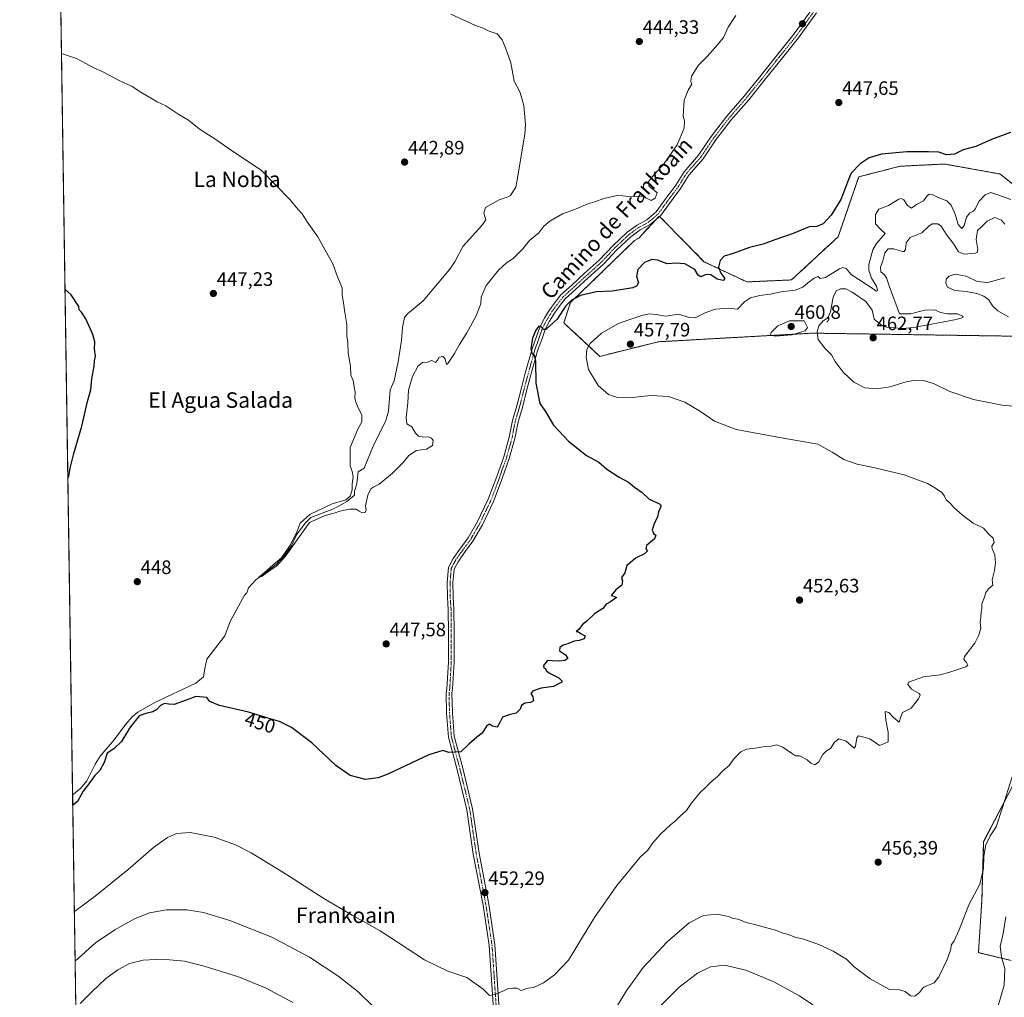
# Model space of a CAD drawing. Units: metres. Extents: x 603916 to 607376, y 4736155 to 4738520.
# Drawn here: x 603933 to 604441, y 4736549 to 4737053 of the extents above; entities that cross this region are included whole.
import ezdxf
from ezdxf.enums import TextEntityAlignment as Align

# ---------------------------------------------------------------- set-up
doc = ezdxf.new("R2010")
doc.units = ezdxf.units.M
doc.header["$MEASUREMENT"] = 0
doc.linetypes.add('TRAZO_Y_PUNTO', pattern=[1, 0.5, -0.25, 0, -0.25])
doc.linetypes.add('TRAZOS', pattern=[0.75, 0.5, -0.25])
for name, color, linetype, lineweight in [('Arbolado forestal', 92, 'TRAZOS', 0), ('Arbolado forestal CxS', 92, 'Continuous', 0), ('Carátula', 7, 'Continuous', 5), ('Comarca CxS', 133, 'Continuous', 0), ('Comunidad Autónoma CxS', 142, 'Continuous', 0), ('Corriente natural lineal', 142, 'Continuous', 13), ('Cultivos herbáceos CxS', 92, 'Continuous', 0), ('Curva de nivel maestra', 36, 'Continuous', 30), ('Curva de nivel normal', 36, 'Continuous', 0), ('Municipio CxS', 142, 'Continuous', 0), ('Pista no pavimentada', 254, 'Continuous', 13), ('Pista no pavimentada Cxs', 254, 'Continuous', 0), ('Pista pavimentada eje', 135, 'TRAZO_Y_PUNTO', 0), ('Provincia CxS', 1, 'Continuous', 0), ('Punto de cota en terreno', 7, 'Continuous', 0), ('Rótulo de curva de nivel directora', 19, 'Continuous', 0), ('Rótulo de punto de cota en terreno', 19, 'Continuous', 0), ('Texto cartográfico', 19, 'Continuous', 0)]:
    doc.layers.add(name, color=color, linetype=linetype, lineweight=lineweight)
doc.styles.add('Arial', font='txt', dxfattribs={"height": 0.2})

# ---------------------------------------------------------------- blocks, each defined once
blk = doc.blocks.new('*U154')
at = {"layer": 'Cultivos herbáceos CxS', "color": 92, "linetype": 'Continuous', "lineweight": 0}
for points in [[(603967.52, 4736154.88, 469.23), (603936.82, 4738194.82, 417.29)], [(604455.15, 4736960.68, 456.1), (604438.77, 4736973.74, 451.98), (604410.17, 4736978.87, 450.57), (604387.25, 4736977.74, 450.75), (604365.86, 4736972.28, 450.31), (604355.19, 4736941.31, 451.11), (604331.19, 4736919.06, 453.35), (604308.12, 4736918.02, 452.31), (604285.95, 4736928.47, 448.78), (604277.3, 4736937.29, 447.79), (604262.89, 4736951.98, 445.94), (604252.26, 4736940.63, 447.07), (604250.08, 4736939.35, 447.05), (604216.99, 4736907.31, 449.59), (604213.59, 4736896.9, 450.82), (604232.24, 4736879.58, 456.15), (604262.44, 4736887.13, 458.2), (604341.95, 4736891.57, 459.8), (604460.09, 4736889.79, 464.68)], [(604458.75, 4736683.71, 461.31), (604430.33, 4736629.08, 459.46), (604429.44, 4736598.87, 460.68), (604427.66, 4736571.78, 461.9), (604444.54, 4736567.78, 465.62)]]:
    blk.add_polyline3d(points, dxfattribs=at)
blk = doc.blocks.new('*U156')
at = {"layer": 'Corriente natural lineal', "color": 142, "linetype": 'Continuous', "lineweight": 13}
blk.add_polyline3d([(603960.02, 4736653.28, 449.32), (603964.15, 4736656.56, 449.64), (603967.36, 4736660.42, 449.38), (603971.63, 4736669, 448.17), (603974.2, 4736673.25, 449), (603981.44, 4736681.72, 447.85), (603987.5, 4736689.65, 448.65), (603990.83, 4736693.43, 449.05), (603993.76, 4736695.96, 449.01), (604002.48, 4736700.92, 448.38), (604023.6, 4736710.94, 447.65), (604027.67, 4736714.19, 447.58), (604028.32, 4736718.41, 446.82), (604029.33, 4736723.27, 446.97), (604038.67, 4736735.34, 446.95), (604041.39, 4736742.71, 445.8), (604048.77, 4736756.24, 446.07), (604050.04, 4736757.6, 446.08), (604050.9, 4736760.11, 445.72), (604054.54, 4736764.21, 445.47), (604059.11, 4736767.65, 445.63), (604065.19, 4736772.22, 445.21), (604069.48, 4736776.82, 445.34), (604073, 4736781.74, 445.23), (604075.64, 4736787.38, 444.91), (604080.13, 4736793.45, 445.22), (604082.98, 4736796.41, 444.88), (604094.64, 4736800.94, 444.72), (604096.43, 4736801.71, 444.3), (604101.56, 4736804.7, 444.86), (604105.62, 4736807.9, 444.13), (604105.48, 4736810.02, 444.07), (604106.83, 4736813.84, 443.73), (604107.5, 4736820.01, 444.38), (604110.58, 4736821.81, 444.01), (604115.16, 4736833.3, 443.87), (604121.76, 4736846.52, 443.33), (604123.05, 4736851.33, 443.68), (604123.92, 4736862.38, 444.07), (604125.99, 4736866.92, 443.5), (604128.16, 4736876.81, 443.79), (604129.73, 4736887.8, 444.03), (604130.36, 4736894.5, 442.91), (604131.39, 4736899.57, 443.09), (604132.83, 4736901.59, 443.47), (604140.92, 4736908.24, 442.69), (604154.78, 4736924.6, 443.01), (604157.53, 4736928.77, 442.53), (604161.48, 4736936.22, 442.86), (604171.27, 4736947.21, 442.23), (604173.37, 4736950.05, 442.41), (604172.35, 4736953.45, 441.9), (604173.22, 4736956.44, 442.32), (604180.16, 4736960.35, 442.27), (604184.9, 4736961.86, 442.19), (604186.14, 4736962.61, 441.84), (604188.8, 4736966.91, 442.2), (604189.41, 4736969.75, 442.03), (604193.41, 4736994.25, 442.2), (604193.76, 4736999.24, 442.26), (604192.9, 4737009.06, 441.51), (604191.65, 4737013.92, 441.16), (604190.91, 4737016.2, 441.24), (604187.9, 4737021.6, 441.41), (604186.21, 4737031.08, 440.97), (604183.57, 4737038.91, 441.98), (604181.71, 4737043.05, 440.64), (604179.11, 4737046.07, 441.3), (604175.03, 4737047.41, 440.89), (604171.99, 4737049.07, 440.57), (604167.94, 4737050.37, 441.15), (604155.27, 4737056.25, 440.64)], dxfattribs=at)
blk = doc.blocks.new('*U159')
at = {"layer": 'Curva de nivel normal', "color": 36, "linetype": 'Continuous', "lineweight": 0}
for points in [[(603961.31, 4736567.42, 460), (603971.88, 4736576.86, 460), (603981.82, 4736583.64, 460), (603992.33, 4736589.39, 460), (603999.76, 4736592.33, 460), (604008.48, 4736593.82, 460), (604018.97, 4736593.82, 460), (604027.62, 4736592.48, 460), (604041.24, 4736588.43, 460), (604062.85, 4736579.72, 460), (604082.36, 4736569.51, 460), (604096.91, 4736559.9, 460), (604107.24, 4736551.73, 460), (604115.1, 4736543.97, 460)], [(604236.85, 4736537.05, 460), (604245.83, 4736551.93, 460), (604254.52, 4736564.05, 460), (604266.97, 4736577.39, 460), (604278.3, 4736587.12, 460), (604285.63, 4736590.98, 460), (604292.97, 4736591.69, 460), (604298.57, 4736590.4, 460), (604301.04, 4736589.4, 460), (604303.57, 4736589.07, 460), (604307.73, 4736587.26, 460), (604313.38, 4736586.04, 460), (604317.72, 4736584.71, 460), (604322.9, 4736583.32, 460), (604326.92, 4736581.82, 460), (604329.63, 4736581.2, 460), (604332.94, 4736579.84, 460), (604336.75, 4736578.98, 460), (604345.24, 4736575.95, 460), (604352.68, 4736572.49, 460), (604356.91, 4736569.9, 460), (604359.49, 4736568.49, 460), (604363.46, 4736564.45, 460), (604371.78, 4736558.27, 460), (604381.77, 4736552.72, 460), (604386.98, 4736552.51, 460), (604389.85, 4736551.67, 460), (604392.6, 4736549.51, 460), (604394.8, 4736549.28, 460), (604397.18, 4736551.2, 460), (604399.28, 4736553.99, 460), (604401.61, 4736554.76, 460), (604404.81, 4736556.14, 460), (604407.2, 4736559.31, 460), (604411.48, 4736568.28, 460), (604413.39, 4736573.53, 460), (604413.5, 4736575.61, 460), (604415.09, 4736577.88, 460), (604417.76, 4736583.64, 460), (604422.69, 4736596.52, 460), (604428.34, 4736607.05, 460), (604430.26, 4736615.15, 460), (604430.5, 4736621.55, 460), (604431.55, 4736627.39, 460), (604433.64, 4736632.03, 460), (604436.82, 4736636.68, 460), (604440.02, 4736646.78, 460), (604444.98, 4736662.52, 460)], [(604456.12, 4736852.86, 460), (604439.88, 4736854.46, 460), (604425.13, 4736857.31, 460), (604412.87, 4736861.52, 460), (604404.46, 4736865.54, 460), (604399.19, 4736867.08, 460), (604395.23, 4736867.38, 460), (604390.28, 4736866.41, 460), (604381.96, 4736863.78, 460), (604375.22, 4736862.85, 460), (604369.03, 4736863.43, 460), (604363.39, 4736866.21, 460), (604357.83, 4736871.5, 460), (604353.75, 4736876.9, 460), (604351.71, 4736880.4, 460), (604348.3, 4736883.8, 460), (604344.92, 4736888.28, 460), (604344.34, 4736892.24, 460), (604345.3, 4736895.41, 460), (604347.41, 4736897.91, 460), (604349.91, 4736899.54, 460), (604351.33, 4736902.62, 460), (604352.6, 4736910.1, 460), (604354.16, 4736913.34, 460), (604356.51, 4736914.43, 460), (604359.15, 4736914.39, 460), (604362.51, 4736912.75, 460), (604369.49, 4736907.84, 460), (604372.71, 4736903.36, 460), (604373.81, 4736898.77, 460), (604377.36, 4736895.82, 460), (604380.17, 4736894.71, 460), (604388.22, 4736893.91, 460), (604394.32, 4736894.45, 460), (604416.09, 4736898.55, 460), (604419.16, 4736899.41, 460), (604419.81, 4736899.77, 460), (604419.4, 4736900.29, 460), (604416.9, 4736901.54, 460), (604411.64, 4736901.52, 460), (604408.01, 4736902.22, 460), (604405.21, 4736903.6, 460), (604399.99, 4736903.47, 460), (604392.51, 4736901.53, 460), (604386.85, 4736901.49, 460), (604381.62, 4736915.97, 460), (604380.2, 4736920.05, 460), (604379.16, 4736921.68, 460), (604377.29, 4736923.25, 460), (604377.02, 4736925.6, 460), (604378.26, 4736928.9, 460), (604379.35, 4736933, 460), (604381.01, 4736935.17, 460), (604383.98, 4736935.18, 460), (604388.46, 4736933.74, 460), (604389.34, 4736933.74, 460), (604390.02, 4736934.83, 460), (604390.29, 4736938.11, 460), (604392.41, 4736940.98, 460), (604398.46, 4736943.3, 460), (604401.99, 4736946.78, 460), (604403.79, 4736947.92, 460), (604406.76, 4736947.93, 460), (604408.41, 4736946.79, 460), (604410.98, 4736942.67, 460), (604414.94, 4736937.58, 460), (604417.31, 4736933.47, 460), (604420.28, 4736932.42, 460), (604426.01, 4736932.81, 460), (604427.01, 4736933.14, 460), (604427.32, 4736934.72, 460), (604426.46, 4736940, 460), (604427.24, 4736944.58, 460), (604429.36, 4736946.65, 460), (604432.18, 4736949.39, 460), (604436.16, 4736951.24, 460), (604439.48, 4736949.85, 460), (604441.22, 4736947.9, 460)]]:
    blk.add_polyline3d(points, dxfattribs=at)
blk = doc.blocks.new('*U163')
at = {"layer": 'Curva de nivel normal', "color": 36, "linetype": 'Continuous', "lineweight": 0}
blk.add_polyline3d([(604302.46, 4737055.62, 445), (604298.51, 4737049.47, 445), (604296.01, 4737044.14, 445), (604292.98, 4737040.47, 445), (604287.69, 4737034.35, 445), (604283.21, 4737029.99, 445), (604279.56, 4737024.31, 445), (604279.22, 4737021.48, 445), (604279.72, 4737020.14, 445), (604277.78, 4737016.98, 445), (604275.68, 4737011.8, 445), (604275.28, 4737003.58, 445), (604275.94, 4737001.24, 445), (604275.65, 4736997.35, 445), (604272.08, 4736988.78, 445), (604265.35, 4736979.16, 445), (604259.17, 4736972.34, 445), (604257.18, 4736969.45, 445), (604257.7, 4736967.27, 445), (604260.43, 4736965.27, 445), (604261.87, 4736964.05, 445), (604260.8, 4736961.31, 445), (604258.69, 4736960.13, 445), (604254.25, 4736962.2, 445), (604246.76, 4736962.16, 445), (604244.15, 4736962.41, 445), (604241.76, 4736962.86, 445), (604234.3, 4736961.1, 445), (604229.55, 4736959.39, 445), (604225.98, 4736958.39, 445), (604219.56, 4736955.63, 445), (604212.98, 4736953.1, 445), (604206.31, 4736949.46, 445), (604203.34, 4736946.77, 445), (604200.75, 4736943.4, 445), (604195.96, 4736939.48, 445), (604192.48, 4736935.15, 445), (604187.66, 4736930.21, 445), (604183.84, 4736927.72, 445), (604180.04, 4736924.21, 445), (604173.54, 4736916.15, 445), (604170.86, 4736910.15, 445), (604170.7, 4736906.69, 445), (604168.16, 4736900.24, 445), (604163.52, 4736891.68, 445), (604159.68, 4736885.73, 445), (604157.14, 4736881.03, 445), (604153.79, 4736875.98, 445), (604153.01, 4736875.36, 445), (604152.27, 4736878.38, 445), (604151.12, 4736879.52, 445), (604149.24, 4736879.19, 445), (604148.34, 4736877.61, 445), (604147.29, 4736876.44, 445), (604145.49, 4736877.47, 445), (604143.26, 4736876.64, 445), (604140.6, 4736876.36, 445), (604138.39, 4736874.67, 445), (604135.45, 4736869.16, 445), (604133.35, 4736862.16, 445), (604133.07, 4736855.66, 445), (604132.19, 4736848.08, 445), (604132.54, 4736844.71, 445), (604135.12, 4736843.22, 445), (604136.98, 4736839.94, 445), (604138.55, 4736838.41, 445), (604141.26, 4736837.88, 445), (604143.82, 4736838.03, 445), (604145.26, 4736837.44, 445), (604146.1, 4736836.1, 445), (604145.84, 4736833.6, 445), (604142.64, 4736831.66, 445), (604137.48, 4736830.94, 445), (604133.62, 4736828.4, 445), (604130.65, 4736824.81, 445), (604124.99, 4736819.13, 445), (604118.32, 4736813.55, 445), (604115.46, 4736812.22, 445), (604114.06, 4736811.16, 445), (604112.44, 4736807.92, 445), (604111.2, 4736802.46, 445), (604111.63, 4736800.13, 445), (604111.09, 4736799.02, 445), (604109.42, 4736798.88, 445), (604108, 4736799.64, 445), (604106.48, 4736800.78, 445), (604102.92, 4736800.68, 445), (604097.99, 4736799.68, 445), (604094.99, 4736798.64, 445), (604090.32, 4736797.5, 445), (604082.32, 4736793.85, 445), (604069.99, 4736776.49, 445), (604065.45, 4736771.53, 445), (604061.9, 4736769.1, 445), (604057.86, 4736766.04, 445), (604055.75, 4736765.31, 445), (604059.08, 4736768.08, 445), (604064.7, 4736772.99, 445), (604067.89, 4736775.54, 445), (604069.34, 4736777.83, 445), (604072.28, 4736782.17, 445), (604075.81, 4736788.83, 445), (604077.51, 4736793.5, 445), (604082.42, 4736797.99, 445), (604093.96, 4736803.47, 445), (604101.07, 4736805.57, 445), (604103.33, 4736807.39, 445), (604104.39, 4736810.7, 445), (604104.34, 4736813.74, 445), (604104.88, 4736817.35, 445), (604104.37, 4736820.24, 445), (604103.33, 4736823.18, 445), (604103.38, 4736832.46, 445), (604107.25, 4736841.98, 445), (604109.36, 4736845.82, 445), (604109.31, 4736849.33, 445), (604107.54, 4736852.66, 445), (604106.28, 4736855.95, 445), (604105.64, 4736857.98, 445), (604105.94, 4736861.16, 445), (604105.31, 4736863.82, 445), (604104.9, 4736867.16, 445), (604103.6, 4736869.93, 445), (604103.46, 4736874.57, 445), (604102.32, 4736881.26, 445), (604102.03, 4736886.82, 445), (604101.57, 4736890.26, 445), (604101.57, 4736896.07, 445), (604100.59, 4736902.3, 445), (604099.93, 4736907.23, 445), (604099.11, 4736911.14, 445), (604099.2, 4736915.03, 445), (604096.73, 4736920.56, 445), (604094.4, 4736927.38, 445), (604089.56, 4736935.96, 445), (604086.68, 4736941.31, 445), (604081.1, 4736949.03, 445), (604078.57, 4736953.15, 445), (604076.34, 4736955.6, 445), (604072.4, 4736960.39, 445), (604057.32, 4736975.71, 445), (604041.45, 4736986.23, 445), (604034.46, 4736991.16, 445), (604025.27, 4736997.1, 445), (604019.78, 4737001.45, 445), (604014.91, 4737004.38, 445), (604008.06, 4737008.87, 445), (604003.59, 4737011.06, 445), (604001.13, 4737012.6, 445), (603995.73, 4737015.54, 445), (603990.69, 4737018.83, 445), (603984.1, 4737021.91, 445), (603975.25, 4737026.72, 445), (603971.29, 4737028.42, 445), (603966.9, 4737030.69, 445), (603962.06, 4737033.38, 445), (603954.26, 4737035.93, 445)], dxfattribs=at)
blk = doc.blocks.new('*U164')
at = {"layer": 'Curva de nivel normal', "color": 36, "linetype": 'Continuous', "lineweight": 0}
for points in [[(603963.88, 4736545.53, 465), (603970.06, 4736551.74, 465), (603977.04, 4736558.32, 465), (603983.33, 4736562.99, 465), (603989.43, 4736566.12, 465), (603996.4, 4736567.96, 465), (604006.06, 4736568.48, 465), (604017.86, 4736567.32, 465), (604027.96, 4736564.85, 465), (604045.66, 4736559.25, 465), (604059.98, 4736553.49, 465), (604073.74, 4736546.05, 465)], [(604263.18, 4736544.01, 465), (604273.14, 4736553.88, 465), (604282.63, 4736561.26, 465), (604289.38, 4736564.51, 465), (604296.59, 4736565.36, 465), (604307.62, 4736562.82, 465), (604321.6, 4736556.86, 465), (604335.32, 4736549.51, 465), (604342.17, 4736544.91, 465)], [(604437.56, 4736543.2, 465), (604440.94, 4736554.94, 465), (604441.32, 4736563.54, 465), (604439.63, 4736569.55, 465), (604438.91, 4736574.91, 465), (604440.5, 4736581.69, 465), (604441.87, 4736590.19, 465)]]:
    blk.add_polyline3d(points, dxfattribs=at)
blk = doc.blocks.new('*U176')
at = {"layer": 'Curva de nivel maestra', "color": 36, "linetype": 'Continuous', "lineweight": 30}
for points in [[(604444.25, 4736995.13, 450), (604434.37, 4736991.49, 450), (604426.32, 4736987.98, 450), (604419.78, 4736986.15, 450), (604415.23, 4736983.89, 450), (604411.09, 4736983.62, 450), (604407.23, 4736985.05, 450), (604401.95, 4736985.13, 450), (604390.68, 4736985.19, 450), (604377.54, 4736983.88, 450), (604371.25, 4736982.06, 450), (604366.52, 4736978.94, 450), (604362.02, 4736974.09, 450), (604360.63, 4736970.85, 450), (604358.96, 4736966.76, 450), (604356.56, 4736960.51, 450), (604351.64, 4736952.42, 450), (604347.5, 4736947.96, 450), (604344.18, 4736946.69, 450), (604340.18, 4736946.37, 450), (604332.09, 4736942.95, 450), (604322.53, 4736939.72, 450), (604316.6, 4736937.46, 450), (604309.53, 4736935.72, 450), (604301.04, 4736932.77, 450), (604296.39, 4736931.27, 450), (604294.4, 4736929.15, 450), (604293.5, 4736925.65, 450), (604294.63, 4736922.51, 450), (604296.68, 4736919.86, 450), (604295.86, 4736918.71, 450), (604292.82, 4736919.44, 450), (604289.56, 4736921.61, 450), (604287.08, 4736921.79, 450), (604284.37, 4736920.65, 450), (604283, 4736921.52, 450), (604281.19, 4736924.37, 450), (604276.11, 4736927.29, 450), (604271.62, 4736927.66, 450), (604267.03, 4736927.35, 450), (604261.97, 4736929.22, 450), (604258.97, 4736929.67, 450), (604255.3, 4736927.96, 450), (604251.87, 4736924.45, 450), (604251.14, 4736920.89, 450), (604252.14, 4736917.64, 450), (604251.13, 4736915.85, 450), (604249.2, 4736915.04, 450), (604238.61, 4736913.2, 450), (604230.55, 4736912.88, 450), (604222.29, 4736911.08, 450), (604217.48, 4736908.39, 450), (604214.58, 4736905.64, 450), (604212.84, 4736903.14, 450), (604210.23, 4736898.74, 450), (604204.36, 4736893.48, 450), (604203.05, 4736893.46, 450), (604201.78, 4736895, 450), (604200.78, 4736895.2, 450), (604199.12, 4736893.16, 450), (604197.4, 4736888.98, 450), (604196.54, 4736883.4, 450), (604197.09, 4736881.27, 450), (604198.33, 4736880.41, 450), (604199.02, 4736876.94, 450), (604199.08, 4736865.72, 450), (604201.29, 4736855.28, 450), (604204.13, 4736851.16, 450), (604208.26, 4736844.07, 450), (604216.01, 4736835.86, 450), (604225.3, 4736828.5, 450), (604231.65, 4736824.99, 450), (604235.73, 4736821.38, 450), (604242.1, 4736817.22, 450), (604246.92, 4736814.65, 450), (604250.1, 4736812.02, 450), (604253.99, 4736809.24, 450), (604257.73, 4736805.83, 450), (604262.95, 4736803.5, 450), (604263.68, 4736802.83, 450), (604263.54, 4736801.5, 450), (604262.4, 4736799.33, 450), (604261.92, 4736796.5, 450), (604260.31, 4736793.33, 450), (604259.13, 4736789.92, 450), (604259.88, 4736788.19, 450), (604261.11, 4736787.31, 450), (604260.46, 4736785.39, 450), (604256.21, 4736781.99, 450), (604255.98, 4736780.25, 450), (604256.82, 4736779.27, 450), (604255.3, 4736777.6, 450), (604251, 4736775.57, 450), (604246.17, 4736771.6, 450), (604245.03, 4736767.83, 450), (604243.4, 4736765.5, 450), (604243.86, 4736763.5, 450), (604243.57, 4736761.5, 450), (604240.53, 4736759.13, 450), (604238, 4736756.1, 450), (604239.38, 4736755.85, 450), (604240.8, 4736755.08, 450), (604237.76, 4736752.87, 450), (604235.48, 4736751.64, 450), (604233.69, 4736749.51, 450), (604229.48, 4736746.72, 450), (604225.63, 4736743.1, 450), (604223.3, 4736741.1, 450), (604221.31, 4736738.58, 450), (604219.98, 4736737.61, 450), (604221.11, 4736737.31, 450), (604222.52, 4736736.39, 450), (604224.63, 4736735.31, 450), (604224.07, 4736733.7, 450), (604221.5, 4736732.86, 450), (604218.98, 4736732.56, 450), (604215.64, 4736731.14, 450), (604213.31, 4736730.45, 450), (604211.5, 4736729.36, 450), (604211.33, 4736727.51, 450), (604214.4, 4736725.51, 450), (604215.68, 4736723.68, 450), (604214.12, 4736722.6, 450), (604211.14, 4736722.17, 450), (604207.64, 4736722.46, 450), (604205.19, 4736722.64, 450), (604203.16, 4736720.02, 450), (604203.37, 4736718.75, 450), (604204.2, 4736718.42, 450), (604204.47, 4736717.5, 450), (604206.21, 4736716.09, 450), (604210.98, 4736713.66, 450), (604212.64, 4736712.15, 450), (604212.51, 4736711.41, 450), (604208.29, 4736709.24, 450), (604201.87, 4736708.23, 450), (604197.78, 4736706.93, 450), (604196.59, 4736705.48, 450), (604197.54, 4736703.79, 450), (604197.87, 4736701.79, 450), (604196.32, 4736700.91, 450), (604193.52, 4736700.57, 450), (604191.68, 4736699.39, 450), (604191.14, 4736697.42, 450), (604189.02, 4736695.36, 450), (604185.31, 4736694.59, 450), (604181.94, 4736693.34, 450), (604180.82, 4736691, 450), (604179.12, 4736688.25, 450), (604176.71, 4736688.64, 450), (604175.27, 4736689.67, 450), (604173.74, 4736688.75, 450), (604171.37, 4736685.16, 450), (604168.63, 4736683.01, 450), (604164.61, 4736679.35, 450), (604160.48, 4736675.43, 450), (604154.31, 4736675.1, 450), (604151.14, 4736676.09, 450), (604143.97, 4736673.96, 450), (604122.82, 4736663.86, 450), (604117.69, 4736661.94, 450), (604111.22, 4736661.18, 450), (604103.27, 4736663.16, 450), (604095.84, 4736668.41, 450), (604083.45, 4736680.12, 450), (604072.94, 4736688, 450), (604069.29, 4736689.91, 450), (604066.87, 4736691.16, 450), (604062.07, 4736692.49, 450), (604050.76, 4736696, 450), (604035.79, 4736699.3, 450), (604030.8, 4736701.47, 450), (604029.33, 4736703.51, 450), (604023.66, 4736703.99, 450), (604018.66, 4736702.03, 450), (604012.44, 4736699.88, 450), (604009.78, 4736700.09, 450), (604007.44, 4736700.38, 450), (604005.33, 4736699.4, 450), (604003.46, 4736697.28, 450), (604001.5, 4736696.14, 450), (603997.74, 4736695.22, 450), (603994.42, 4736694.07, 450), (603989.43, 4736687.61, 450), (603985.28, 4736680.74, 450), (603981.33, 4736676.97, 450), (603977.86, 4736674.83, 450), (603976.26, 4736669.88, 450), (603974.06, 4736665.84, 450), (603971.44, 4736663.21, 450), (603968.94, 4736659.64, 450), (603965.41, 4736655.22, 450), (603962.49, 4736649.75, 450), (603960.1, 4736647.83, 450)], [(603957.56, 4736816.62, 450), (603958.08, 4736817.5, 450), (603958.8, 4736821.83, 450), (603960.6, 4736829.49, 450), (603964.74, 4736843.49, 450), (603967.79, 4736856.37, 450), (603969.36, 4736862.39, 450), (603969.91, 4736868.06, 450), (603971.12, 4736874.6, 450), (603971.28, 4736877.27, 450), (603971.83, 4736879.76, 450), (603971.25, 4736883.49, 450), (603971.47, 4736887.16, 450), (603970.53, 4736890.96, 450), (603966.77, 4736898.92, 450), (603964.59, 4736902.4, 450), (603963.45, 4736903.6, 450), (603963.22, 4736905.36, 450), (603959.29, 4736911.32, 450), (603956.09, 4736914.36, 450)]]:
    blk.add_polyline3d(points, dxfattribs=at)
blk = doc.blocks.new('5PATER')
at = {"layer": 'Carátula', "linetype": 'Continuous', "lineweight": 5}
h = blk.add_hatch(color=250, dxfattribs=at)
edge = h.paths.add_edge_path()
edge.add_ellipse((0, 0.01), major_axis=(-1.33, -1.34), ratio=0.999422, start_angle=0, end_angle=360)

msp = doc.modelspace()

# ---------------------------------------------------------------- linework, layer by layer
at = {"layer": 'Arbolado forestal', "color": 92, "linetype": 'TRAZOS', "lineweight": 0}
for points in [[(604261.23, 4736950.2, 445.92), (604262.89, 4736951.98, 445.94), (604263.07, 4736951.79, 445.96), (604277.3, 4736937.29, 447.79), (604285.95, 4736928.47, 448.78), (604308.12, 4736918.02, 452.31), (604331.19, 4736919.06, 453.35), (604355.19, 4736941.31, 451.11), (604365.86, 4736972.28, 450.31), (604387.25, 4736977.74, 450.75), (604410.17, 4736978.87, 450.57), (604438.77, 4736973.74, 451.98), (604455.15, 4736960.68, 456.1)], [(604460.09, 4736889.79, 464.68), (604341.95, 4736891.57, 459.8), (604262.44, 4736887.13, 458.2), (604232.24, 4736879.58, 456.15), (604213.59, 4736896.9, 450.82), (604216.99, 4736907.31, 449.59), (604250.08, 4736939.35, 447.05), (604252.26, 4736940.63, 447.07), (604261.23, 4736950.2, 445.92)], [(604444.54, 4736567.78, 465.62), (604427.66, 4736571.78, 461.9), (604429.44, 4736598.87, 460.68), (604430.33, 4736629.08, 459.46), (604458.75, 4736683.71, 461.31)]]:
    msp.add_polyline3d(points, dxfattribs=at)
at = {"layer": 'Arbolado forestal CxS', "color": 92, "linetype": 'Continuous', "lineweight": 0}
for points in [[(604460.09, 4736889.79, 464.68), (604341.95, 4736891.57, 459.8), (604262.44, 4736887.13, 458.2), (604232.24, 4736879.58, 456.15), (604213.59, 4736896.9, 450.82), (604216.99, 4736907.31, 449.59), (604250.08, 4736939.35, 447.05), (604252.26, 4736940.63, 447.07), (604262.89, 4736951.98, 445.94), (604277.3, 4736937.29, 447.79), (604285.95, 4736928.47, 448.78), (604308.12, 4736918.02, 452.31), (604331.19, 4736919.06, 453.35), (604355.19, 4736941.31, 451.11), (604365.86, 4736972.28, 450.31), (604387.25, 4736977.74, 450.75), (604410.17, 4736978.87, 450.57), (604438.77, 4736973.74, 451.98), (604455.15, 4736960.68, 456.1)], [(604444.54, 4736567.78, 465.62), (604427.66, 4736571.78, 461.9), (604429.44, 4736598.87, 460.68), (604430.33, 4736629.08, 459.46), (604458.75, 4736683.71, 461.31)]]:
    msp.add_polyline3d(points, dxfattribs=at)
at = {"layer": 'Comarca CxS', "color": 133, "linetype": 'Continuous', "lineweight": 0}
msp.add_polyline3d([(607376.33, 4736207.12, 461.21), (603967.52, 4736154.88, 469.23), (603942.24, 4737834.44, 429.2), (603932.7, 4738468.26, 448.45), (605871.19, 4738497.96, 459.28), (607340.36, 4738520.47, 461.61), (607362.39, 4737103.44, 442.36), (607367.42, 4736780.02, 448.12), (607376.33, 4736207.12, 461.21)], close=True, dxfattribs=at)
msp.add_polyline3d([(607376.33, 4736207.12, 461.21), (603967.52, 4736154.88, 469.23), (603942.24, 4737834.44, 429.2), (603932.7, 4738468.26, 448.45), (605871.19, 4738497.96, 459.28), (607340.36, 4738520.47, 461.61), (607362.39, 4737103.44, 442.36), (607367.42, 4736780.02, 448.12), (607376.33, 4736207.12, 461.21)], close=True, dxfattribs=at)
at = {"layer": 'Comunidad Autónoma CxS', "color": 142, "linetype": 'Continuous', "lineweight": 0}
msp.add_polyline3d([(607376.33, 4736207.12, 461.21), (603967.52, 4736154.88, 469.23), (603932.7, 4738468.26, 448.45), (605871.19, 4738497.96, 459.28), (607340.36, 4738520.47, 461.61), (607362.39, 4737103.44, 442.36), (607367.42, 4736780.02, 448.12), (607376.33, 4736207.12, 461.21)], close=True, dxfattribs=at)
msp.add_polyline3d([(607376.33, 4736207.12, 461.21), (603967.52, 4736154.88, 469.23), (603932.7, 4738468.26, 448.45), (605871.19, 4738497.96, 459.28), (607340.36, 4738520.47, 461.61), (607362.39, 4737103.44, 442.36), (607367.42, 4736780.02, 448.12), (607376.33, 4736207.12, 461.21)], close=True, dxfattribs=at)
at = {"layer": 'Cultivos herbáceos CxS', "color": 92, "linetype": 'Continuous', "lineweight": 0}
for points in [[(604251.44, 4736159.23, 466.43), (604201.85, 4736158.47, 461.2), (603995.64, 4736155.31, 467), (603988.4, 4736155.2, 467.54), (603986.32, 4736155.17, 467.7), (603983.82, 4736155.13, 467.84), (603967.52, 4736154.88, 469.23), (603964.87, 4736331.19, 456.65), (603960.02, 4736653.28, 449.32), (603952.05, 4737182.65, 436.84), (603951.14, 4737242.87, 438.04), (603951.11, 4737244.97, 438.01), (603951.08, 4737247.07, 437.99), (603947.94, 4737455.99, 436.49), (603947.91, 4737457.52, 436.47), (603947.89, 4737459.04, 436.5), (603945.38, 4737626.02, 446.55), (603945.35, 4737627.72, 446.71), (603945.33, 4737629.42, 446.9), (603937.33, 4738160.36, 415.54), (603936.82, 4738194.82, 417.29)], [(604261.23, 4736950.2, 445.92), (604262.89, 4736951.98, 445.94), (604263.07, 4736951.79, 445.96), (604277.3, 4736937.29, 447.79), (604285.95, 4736928.47, 448.78), (604308.12, 4736918.02, 452.31), (604331.19, 4736919.06, 453.35), (604355.19, 4736941.31, 451.11), (604365.86, 4736972.28, 450.31), (604387.25, 4736977.74, 450.75), (604410.17, 4736978.87, 450.57), (604438.77, 4736973.74, 451.98), (604455.15, 4736960.68, 456.1)], [(604460.09, 4736889.79, 464.68), (604341.95, 4736891.57, 459.8), (604262.44, 4736887.13, 458.2), (604232.24, 4736879.58, 456.15), (604213.59, 4736896.9, 450.82), (604216.99, 4736907.31, 449.59), (604250.08, 4736939.35, 447.05), (604252.26, 4736940.63, 447.07), (604261.23, 4736950.2, 445.92)], [(604444.54, 4736567.78, 465.62), (604427.66, 4736571.78, 461.9), (604429.44, 4736598.87, 460.68), (604430.33, 4736629.08, 459.46), (604458.75, 4736683.71, 461.31)]]:
    msp.add_polyline3d(points, dxfattribs=at)
at = {"layer": 'Curva de nivel normal', "color": 36, "linetype": 'Continuous', "lineweight": 0}
for points in [[(603960.93, 4736593.03, 455), (603971.72, 4736600.96, 455), (603988.62, 4736614.63, 455), (604001.84, 4736626.1, 455), (604008.96, 4736631.19, 455), (604013.66, 4736633.33, 455), (604020.69, 4736633.78, 455), (604033.04, 4736631.37, 455), (604044.19, 4736627.38, 455), (604052.19, 4736623.38, 455), (604060.6, 4736618.13, 455), (604069.93, 4736612.47, 455), (604089.79, 4736599.66, 455), (604104.36, 4736591.15, 455), (604118.82, 4736583.03, 455), (604141.72, 4736568.14, 455), (604153.69, 4736562.28, 455), (604163.5, 4736558.93, 455), (604172.02, 4736552.92, 455), (604175.31, 4736549.63, 455), (604177.78, 4736550.16, 455), (604181.86, 4736551.67, 455), (604185.12, 4736553.3, 455), (604187.31, 4736553.46, 455), (604189.31, 4736553.4, 455), (604191.64, 4736552.31, 455), (604194.98, 4736553.37, 455), (604197.98, 4736553.86, 455), (604203.11, 4736556.28, 455), (604208.76, 4736560.31, 455), (604216.1, 4736567.86, 455), (604221.42, 4736576.72, 455), (604229.53, 4736589.9, 455), (604240.89, 4736606.4, 455), (604247.53, 4736614.29, 455), (604252.97, 4736621.08, 455), (604256.97, 4736624.68, 455), (604259.63, 4736628.42, 455), (604263.63, 4736633.14, 455), (604268.63, 4736637.7, 455), (604271.3, 4736639.78, 455), (604273.63, 4736642.21, 455), (604276.97, 4736645.21, 455), (604279.39, 4736648.86, 455), (604281.67, 4736651.57, 455), (604283.75, 4736654.29, 455), (604287.05, 4736657.38, 455), (604289.66, 4736660.04, 455), (604292.97, 4736662.76, 455), (604295.63, 4736665.62, 455), (604298.97, 4736668.42, 455), (604301.63, 4736671.97, 455), (604304.96, 4736675.47, 455), (604307.92, 4736676.88, 455), (604312.6, 4736677.4, 455), (604316.32, 4736677.98, 455), (604320.72, 4736678.34, 455), (604323.44, 4736679.09, 455), (604326.67, 4736677.89, 455), (604331.22, 4736674.77, 455), (604333.13, 4736673.35, 455), (604335.33, 4736673.33, 455), (604339.26, 4736671.26, 455), (604341.18, 4736669.55, 455), (604343.26, 4736668.76, 455), (604345.29, 4736670.2, 455), (604347.29, 4736674.08, 455), (604349.29, 4736675.9, 455), (604351.29, 4736677.14, 455), (604353.29, 4736680.49, 455), (604355.64, 4736682.17, 455), (604359.34, 4736680.95, 455), (604363.51, 4736677.32, 455), (604364.26, 4736678.39, 455), (604364.8, 4736682.6, 455), (604365.76, 4736683.77, 455), (604368.46, 4736683.1, 455), (604371.58, 4736682.13, 455), (604376.49, 4736678.8, 455), (604379.1, 4736679.69, 455), (604381.12, 4736680.59, 455), (604381.01, 4736685.54, 455), (604379.83, 4736691.72, 455), (604379.47, 4736696.19, 455), (604381.45, 4736695.67, 455), (604383.8, 4736693.15, 455), (604386.74, 4736690.82, 455), (604387.63, 4736693.52, 455), (604388.37, 4736695.69, 455), (604392.95, 4736698.02, 455), (604396.75, 4736702.8, 455), (604397.5, 4736704.82, 455), (604397.07, 4736705.51, 455), (604393.09, 4736707.84, 455), (604391.13, 4736710.14, 455), (604391.53, 4736711.34, 455), (604399.28, 4736714.08, 455), (604407.95, 4736715.2, 455), (604412.97, 4736716.57, 455), (604421.12, 4736719.29, 455), (604422.17, 4736720.11, 455), (604421.46, 4736721.51, 455), (604420.1, 4736723.19, 455), (604420.43, 4736724.68, 455), (604425.87, 4736731.52, 455), (604427.9, 4736735.68, 455), (604428.84, 4736739.33, 455), (604428.52, 4736742.41, 455), (604428.85, 4736745.14, 455), (604429.06, 4736747.45, 455), (604429.48, 4736749.5, 455), (604429.33, 4736751.83, 455), (604430.85, 4736755.23, 455), (604431.49, 4736757.75, 455), (604432.88, 4736759.56, 455), (604435.05, 4736761.5, 455), (604434.72, 4736764.17, 455), (604435.86, 4736769.04, 455), (604436.42, 4736772.98, 455), (604436.06, 4736777.22, 455), (604434.7, 4736780.23, 455), (604434.62, 4736781.68, 455), (604435.72, 4736783.56, 455), (604435.25, 4736785.73, 455), (604433.01, 4736787.85, 455), (604430.3, 4736790.92, 455), (604424.93, 4736793.48, 455), (604419.34, 4736797.56, 455), (604414.86, 4736801.75, 455), (604413.06, 4736803.75, 455), (604410.94, 4736805.53, 455), (604410.21, 4736807.48, 455), (604408.67, 4736809.4, 455), (604405.46, 4736811.48, 455), (604401.4, 4736813.99, 455), (604389.25, 4736818.36, 455), (604373.45, 4736822.27, 455), (604365.08, 4736823.97, 455), (604358.19, 4736826.42, 455), (604352.06, 4736830.11, 455), (604344.7, 4736834.26, 455), (604325.96, 4736837.6, 455), (604302.63, 4736841.9, 455), (604291.34, 4736846.17, 455), (604284.15, 4736851.06, 455), (604279.82, 4736853.68, 455), (604276.12, 4736855.97, 455), (604267.69, 4736858.88, 455), (604258.48, 4736859.34, 455), (604247.28, 4736858.25, 455), (604241.3, 4736858.37, 455), (604236.68, 4736859.95, 455), (604231.3, 4736864.52, 455), (604226.42, 4736872.83, 455), (604225.16, 4736879.16, 455), (604225.56, 4736883.16, 455), (604227.22, 4736886.16, 455), (604233.08, 4736891.49, 455), (604241.75, 4736896.53, 455), (604246.72, 4736898.26, 455), (604253.87, 4736900.73, 455), (604257.73, 4736901.58, 455), (604261.27, 4736901.13, 455), (604266.04, 4736900.4, 455), (604272.92, 4736901.43, 455), (604278.24, 4736899.59, 455), (604281.4, 4736899.44, 455), (604286.84, 4736902.15, 455), (604291.97, 4736903.87, 455), (604298.63, 4736904.4, 455), (604303.3, 4736903.96, 455), (604306.96, 4736907.79, 455), (604309.9, 4736909.88, 455), (604314.87, 4736910.98, 455), (604320.14, 4736911.7, 455), (604325.85, 4736912.93, 455), (604332.96, 4736913.71, 455), (604337.04, 4736915.3, 455), (604339.62, 4736917.6, 455), (604342.91, 4736920.01, 455), (604344.83, 4736920.76, 455), (604345.86, 4736919.7, 455), (604348.69, 4736920.32, 455), (604355.97, 4736924.79, 455), (604357.59, 4736925.48, 455), (604359.41, 4736925.02, 455), (604362.01, 4736921.92, 455), (604373.88, 4736914.07, 455), (604374.94, 4736913.24, 455), (604375.61, 4736913.64, 455), (604374.99, 4736915.9, 455), (604372.51, 4736919.9, 455), (604371.02, 4736924.13, 455), (604371.01, 4736927.09, 455), (604373.18, 4736934.52, 455), (604374.99, 4736937.88, 455), (604379.49, 4736943.07, 455), (604377.11, 4736945.17, 455), (604374.56, 4736948.07, 455), (604374.56, 4736952.86, 455), (604376.16, 4736955.56, 455), (604381.29, 4736957.49, 455), (604386.62, 4736960.76, 455), (604387.75, 4736961.11, 455), (604389.22, 4736960.34, 455), (604390.99, 4736957.41, 455), (604393.08, 4736956.1, 455), (604395.65, 4736958.06, 455), (604399.23, 4736959.87, 455), (604401.18, 4736962.43, 455), (604402.3, 4736963.4, 455), (604403.82, 4736963.18, 455), (604407.29, 4736961.49, 455), (604411.27, 4736959.96, 455), (604413.49, 4736957.66, 455), (604415.74, 4736952.43, 455), (604417.25, 4736947.69, 455), (604419.08, 4736945.57, 455), (604420.3, 4736947.16, 455), (604421.45, 4736951.4, 455), (604423.28, 4736953.65, 455), (604425.1, 4736954.47, 455), (604426.22, 4736955.96, 455), (604427.8, 4736959.49, 455), (604431.1, 4736963, 455), (604433.98, 4736964.18, 455), (604437.17, 4736963.23, 455), (604444.38, 4736960.49, 455)], [(604441.3, 4736920.08, 465), (604432.48, 4736917.68, 465), (604426.95, 4736918.29, 465), (604421.29, 4736921.05, 465), (604415.6, 4736922.05, 465), (604412.53, 4736921.02, 465), (604411.05, 4736919.48, 465)], [(604411.05, 4736919.48, 465), (604410.79, 4736917.34, 465), (604411.66, 4736915.36, 465), (604415.43, 4736913.58, 465), (604421.24, 4736913, 465), (604426.82, 4736911.98, 465), (604430.42, 4736910.63, 465), (604433.08, 4736908.7, 465), (604434.95, 4736905.74, 465), (604437.6, 4736903.15, 465), (604443.11, 4736900.05, 465)], [(604322.9, 4736889.96, 460), (604331.44, 4736890.63, 460), (604338.15, 4736892.78, 460), (604339.43, 4736894.57, 460), (604337.67, 4736897.87, 460), (604330.11, 4736897.95, 460), (604324.03, 4736895.3, 460), (604320.69, 4736891.98, 460), (604320.37, 4736890.48, 460), (604322.9, 4736889.96, 460)]]:
    msp.add_polyline3d(points, dxfattribs=at)
at = {"layer": 'Municipio CxS', "color": 142, "linetype": 'Continuous', "lineweight": 0}
msp.add_polyline3d([(605939.53, 4736185.1, 489.46), (603967.52, 4736154.88, 469.23), (603932.7, 4738468.26, 448.45), (605871.19, 4738497.96, 459.28)], dxfattribs=at)
msp.add_polyline3d([(605939.53, 4736185.1, 489.46), (603967.52, 4736154.88, 469.23), (603932.7, 4738468.26, 448.45), (605871.19, 4738497.96, 459.28)], dxfattribs=at)
at = {"layer": 'Pista no pavimentada', "color": 254, "linetype": 'Continuous', "lineweight": 13}
for points in [[(604177.44, 4736540.01, 455.54), (604175.06, 4736575.42, 453.59), (604171.9, 4736596.23, 452.49), (604166.87, 4736622.69, 451.37), (604163.59, 4736645.43, 450.9), (604158.51, 4736666.2, 450.32), (604154.06, 4736683.03, 449.5), (604153.09, 4736695.41, 449.17), (604152.83, 4736705.76, 448.87), (604153.23, 4736708.15, 448.78), (604154.02, 4736721.75, 448.08), (604154.02, 4736737.11, 447.68), (604153.9, 4736748.83, 447.33), (604153.47, 4736755.37, 447.12), (604153.38, 4736762.93, 446.96), (604154.01, 4736770.54, 446.83), (604156.45, 4736775.17, 446.86), (604160.3, 4736780.58, 446.88), (604164.18, 4736785.83, 446.88), (604168.9, 4736794.02, 446.73), (604174.59, 4736805.87, 446.66), (604178.99, 4736817.54, 446.77), (604182.57, 4736827.7, 447.4), (604185.46, 4736837.91, 447.94), (604187.05, 4736846.42, 448.46), (604189.36, 4736854.07, 448.75), (604191.69, 4736863.26, 449.17), (604193.73, 4736870.87, 449.15), (604197.2, 4736883.41, 449.84), (604199.36, 4736889.32, 449.78), (604201.18, 4736894.73, 449.54), (604203.64, 4736899.3, 448.8), (604206.22, 4736903.55, 448.75), (604208.84, 4736907.12, 448.24), (604212.13, 4736911.31, 448.01), (604217.76, 4736916.41, 447.7), (604224.17, 4736922.29, 447.34), (604231.93, 4736929.29, 446.97), (604238.9, 4736936.66, 446.61), (604246.28, 4736943.62, 446.14), (604251.4, 4736947.39, 445.98), (604256.5, 4736950.1, 445.83), (604261.28, 4736954.2, 445.78), (604265.71, 4736960.35, 445.61), (604271.44, 4736968.02, 445.54), (604275.69, 4736974.87, 445.39), (604283.15, 4736983.37, 445.34), (604289.68, 4736993.08, 445.5), (604297.72, 4737003.53, 445.54), (604306.78, 4737013.99, 445.67), (604314.77, 4737023.81, 445.79), (604323.39, 4737034.76, 445.72), (604332.37, 4737045.84, 445.66), (604341.61, 4737058.64, 445.62)], [(604344.09, 4737056.95, 445.62), (604334.75, 4737044.02, 445.81), (604325.73, 4737032.89, 445.88), (604317.12, 4737021.94, 445.89), (604309.08, 4737012.06, 445.73), (604300.04, 4737001.63, 445.61), (604292.12, 4736991.33, 445.54), (604285.53, 4736981.53, 445.52), (604278.11, 4736973.08, 445.58), (604273.92, 4736966.32, 445.59), (604268.13, 4736958.58, 445.76), (604263.51, 4736952.16, 445.95), (604258.2, 4736947.61, 446.12), (604253, 4736944.85, 446.18), (604248.21, 4736941.31, 446.4), (604241.02, 4736934.54, 446.64), (604234.03, 4736927.15, 447.13), (604226.19, 4736920.07, 447.56), (604219.78, 4736914.2, 448.09), (604214.34, 4736909.26, 448.47), (604211.23, 4736905.3, 448.66), (604208.71, 4736901.88, 449.08), (604206.24, 4736897.81, 449.37), (604203.94, 4736893.54, 449.99), (604202.19, 4736888.33, 450.23), (604200.06, 4736882.5, 450.12), (604196.62, 4736870.08, 449.57), (604194.59, 4736862.5, 449.27), (604192.25, 4736853.27, 448.87), (604189.96, 4736845.71, 448.49), (604188.39, 4736837.22, 448.11), (604185.43, 4736826.8, 447.54), (604181.81, 4736816.51, 447.2), (604177.35, 4736804.69, 446.86), (604171.55, 4736792.62, 446.83), (604166.69, 4736784.19, 446.95), (604162.73, 4736778.81, 446.99), (604159.01, 4736773.6, 447.03), (604156.95, 4736769.68, 447.06), (604156.39, 4736762.82, 447.13), (604156.47, 4736755.48, 447.28), (604156.89, 4736749.02, 447.49), (604157.01, 4736737.28, 447.88), (604157.01, 4736721.8, 448.4), (604156.21, 4736707.98, 448.81), (604155.83, 4736705.83, 448.87), (604156.09, 4736695.57, 449.16), (604157.03, 4736683.54, 449.52), (604161.42, 4736666.94, 450.23), (604166.53, 4736646.01, 450.88), (604169.83, 4736623.19, 451.39), (604174.86, 4736596.74, 452.44), (604178.05, 4736575.74, 453.62), (604180.43, 4736540.25, 455.58)]]:
    msp.add_polyline3d(points, dxfattribs=at)
at = {"layer": 'Pista no pavimentada Cxs', "color": 254, "linetype": 'Continuous', "lineweight": 0}
for points in [[(604177.44, 4736540.01, 455.54), (604175.06, 4736575.42, 453.59), (604171.9, 4736596.23, 452.49), (604166.87, 4736622.69, 451.37), (604163.59, 4736645.43, 450.9), (604158.51, 4736666.2, 450.32), (604154.06, 4736683.03, 449.5), (604153.09, 4736695.41, 449.17), (604152.83, 4736705.76, 448.87), (604153.23, 4736708.15, 448.78), (604154.02, 4736721.75, 448.08), (604154.02, 4736737.11, 447.68), (604153.9, 4736748.83, 447.33), (604153.47, 4736755.37, 447.12), (604153.38, 4736762.93, 446.96), (604154.01, 4736770.54, 446.83), (604156.45, 4736775.17, 446.86), (604160.3, 4736780.58, 446.88), (604164.18, 4736785.83, 446.88), (604168.9, 4736794.02, 446.73), (604174.59, 4736805.87, 446.66), (604178.99, 4736817.54, 446.77), (604182.57, 4736827.7, 447.4), (604185.46, 4736837.91, 447.94), (604187.05, 4736846.42, 448.46), (604189.36, 4736854.07, 448.75), (604191.69, 4736863.26, 449.17), (604193.73, 4736870.87, 449.15), (604197.2, 4736883.41, 449.84), (604199.36, 4736889.32, 449.78), (604201.18, 4736894.73, 449.54), (604203.64, 4736899.3, 448.8), (604206.22, 4736903.55, 448.75), (604208.84, 4736907.12, 448.24), (604212.13, 4736911.31, 448.01), (604217.76, 4736916.41, 447.7), (604224.17, 4736922.29, 447.34), (604231.93, 4736929.29, 446.97), (604238.9, 4736936.66, 446.61), (604246.28, 4736943.62, 446.14), (604251.4, 4736947.39, 445.98), (604256.5, 4736950.1, 445.83), (604261.28, 4736954.2, 445.78), (604265.71, 4736960.35, 445.61), (604271.44, 4736968.02, 445.54), (604275.69, 4736974.87, 445.39), (604283.15, 4736983.37, 445.34), (604289.68, 4736993.08, 445.5), (604297.72, 4737003.53, 445.54), (604306.78, 4737013.99, 445.67), (604314.77, 4737023.81, 445.79), (604323.39, 4737034.76, 445.72), (604332.37, 4737045.84, 445.66), (604341.61, 4737058.64, 445.62)], [(604344.09, 4737056.95, 445.62), (604334.75, 4737044.02, 445.81), (604325.73, 4737032.89, 445.88), (604317.12, 4737021.94, 445.89), (604309.08, 4737012.06, 445.73), (604300.04, 4737001.63, 445.61), (604292.12, 4736991.33, 445.54), (604285.53, 4736981.53, 445.52), (604278.11, 4736973.08, 445.58), (604273.92, 4736966.32, 445.59), (604268.13, 4736958.58, 445.76), (604263.51, 4736952.16, 445.95), (604258.2, 4736947.61, 446.12), (604253, 4736944.85, 446.18), (604248.21, 4736941.31, 446.4), (604241.02, 4736934.54, 446.64), (604234.03, 4736927.15, 447.13), (604226.19, 4736920.07, 447.56), (604219.78, 4736914.2, 448.09), (604214.34, 4736909.26, 448.47), (604211.23, 4736905.3, 448.66), (604208.71, 4736901.88, 449.08), (604206.24, 4736897.81, 449.37), (604203.94, 4736893.54, 449.99), (604202.19, 4736888.33, 450.23), (604200.06, 4736882.5, 450.12), (604196.62, 4736870.08, 449.57), (604194.59, 4736862.5, 449.27), (604192.25, 4736853.27, 448.87), (604189.96, 4736845.71, 448.49), (604188.39, 4736837.22, 448.11), (604185.43, 4736826.8, 447.54), (604181.81, 4736816.51, 447.2), (604177.35, 4736804.69, 446.86), (604171.55, 4736792.62, 446.83), (604166.69, 4736784.19, 446.95), (604162.73, 4736778.81, 446.99), (604159.01, 4736773.6, 447.03), (604156.95, 4736769.68, 447.06), (604156.39, 4736762.82, 447.13), (604156.47, 4736755.48, 447.28), (604156.89, 4736749.02, 447.49), (604157.01, 4736737.28, 447.88), (604157.01, 4736721.8, 448.4), (604156.21, 4736707.98, 448.81), (604155.83, 4736705.83, 448.87), (604156.09, 4736695.57, 449.16), (604157.03, 4736683.54, 449.52), (604161.42, 4736666.94, 450.23), (604166.53, 4736646.01, 450.88), (604169.83, 4736623.19, 451.39), (604174.86, 4736596.74, 452.44), (604178.05, 4736575.74, 453.62), (604180.43, 4736540.25, 455.58)]]:
    msp.add_polyline3d(points, dxfattribs=at)
at = {"layer": 'Pista pavimentada eje', "color": 135, "linetype": 'TRAZO_Y_PUNTO', "lineweight": 0}
msp.add_polyline3d([(604178.94, 4736540.13, 455.56), (604176.56, 4736575.58, 453.59), (604173.38, 4736596.48, 452.46), (604168.35, 4736622.94, 451.38), (604165.06, 4736645.72, 450.89), (604159.97, 4736666.57, 450.27), (604155.55, 4736683.29, 449.5), (604154.59, 4736695.49, 449.17), (604154.33, 4736705.8, 448.87), (604154.72, 4736708.07, 448.79), (604155.52, 4736721.78, 448.25), (604155.52, 4736737.2, 447.78), (604155.4, 4736748.93, 447.41), (604155.19, 4736752.16, 447.29), (604154.97, 4736755.43, 447.2), (604154.93, 4736759.1, 447.13), (604154.89, 4736762.88, 447.05), (604155.17, 4736766.31, 446.99), (604155.48, 4736770.11, 446.96), (604156.7, 4736772.43, 447.02), (604157.73, 4736774.39, 446.96), (604159.66, 4736777.09, 446.89), (604161.52, 4736779.7, 446.98), (604163.46, 4736782.32, 446.95), (604165.44, 4736785.01, 446.91), (604170.23, 4736793.32, 446.78), (604175.97, 4736805.28, 446.79), (604180.4, 4736817.03, 447.01), (604182.19, 4736822.11, 447.33), (604184, 4736827.25, 447.47), (604185.45, 4736832.36, 447.73), (604186.93, 4736837.57, 448.04), (604187.71, 4736841.81, 448.27), (604188.51, 4736846.07, 448.48), (604189.66, 4736849.89, 448.64), (604190.81, 4736853.67, 448.79), (604193.14, 4736862.88, 449.22), (604195.18, 4736870.48, 449.37), (604198.63, 4736882.96, 449.98), (604200.78, 4736888.83, 450), (604202.56, 4736894.14, 449.83), (604204.94, 4736898.56, 449.09), (604207.47, 4736902.72, 448.93), (604208.78, 4736904.5, 448.68), (604210.04, 4736906.21, 448.47), (604213.24, 4736910.29, 448.22), (604216.05, 4736912.84, 447.98), (604218.77, 4736915.31, 447.88), (604221.98, 4736918.24, 447.59), (604225.18, 4736921.18, 447.44), (604229.06, 4736924.68, 447.18), (604232.98, 4736928.22, 446.99), (604239.96, 4736935.6, 446.62), (604243.56, 4736938.99, 446.35), (604247.25, 4736942.47, 446.21), (604249.64, 4736944.24, 446.09), (604252.2, 4736946.12, 446.05), (604257.35, 4736948.86, 445.91), (604262.4, 4736953.18, 445.85), (604266.92, 4736959.47, 445.72), (604269.79, 4736963.3, 445.59), (604272.68, 4736967.17, 445.56), (604276.9, 4736973.98, 445.53), (604284.34, 4736982.45, 445.44), (604290.9, 4736992.21, 445.52), (604298.88, 4737002.58, 445.58), (604303.41, 4737007.81, 445.64), (604307.93, 4737013.03, 445.7), (604315.95, 4737022.88, 445.86), (604320.25, 4737028.35, 445.85), (604324.56, 4737033.83, 445.79), (604333.56, 4737044.93, 445.75), (604338.23, 4737051.4, 445.69), (604342.85, 4737057.8, 445.62)], dxfattribs=at)
at = {"layer": 'Provincia CxS', "color": 1, "linetype": 'Continuous', "lineweight": 0}
msp.add_polyline3d([(607376.33, 4736207.12, 461.21), (603967.52, 4736154.88, 469.23), (603932.7, 4738468.26, 448.45), (607340.36, 4738520.47, 461.61), (607376.33, 4736207.12, 461.21)], close=True, dxfattribs=at)
msp.add_polyline3d([(607376.33, 4736207.12, 461.21), (603967.52, 4736154.88, 469.23), (603932.7, 4738468.26, 448.45), (607340.36, 4738520.47, 461.61), (607376.33, 4736207.12, 461.21)], close=True, dxfattribs=at)

# ---------------------------------------------------------------- block references
at = {"layer": 'Corriente natural lineal', "color": 142, "linetype": 'Continuous', "lineweight": 13}
msp.add_blockref('*U156', (0, 0), dxfattribs=at)
at = {"layer": 'Cultivos herbáceos CxS', "color": 92, "linetype": 'Continuous', "lineweight": 0}
msp.add_blockref('*U154', (0, 0), dxfattribs=at)
at = {"layer": 'Curva de nivel maestra', "color": 36, "linetype": 'Continuous', "lineweight": 30}
msp.add_blockref('*U176', (0, 0), dxfattribs=at)
at = {"layer": 'Curva de nivel normal', "color": 36, "linetype": 'Continuous', "lineweight": 0}
for name in ['*U163', '*U164', '*U159']:
    msp.add_blockref(name, (0, 0), dxfattribs=at)
at = {"layer": 'Punto de cota en terreno', "linetype": 'Continuous', "lineweight": 0}
for p in [(604336.78, 4737051.27, 445.88), (604252.58, 4737042.12, 444.33), (604355.55, 4737010.6, 447.65), (604131.41, 4736979.88, 442.89), (604032.68, 4736912.04, 447.23), (604331, 4736895, 460.8), (604373.3, 4736889.18, 462.77), (604247.97, 4736885.9, 457.79), (603993.42, 4736763.28, 448), (604335.3, 4736753.77, 452.63), (604121.89, 4736731.15, 447.58), (604375.89, 4736618.47, 456.39), (604172.87, 4736602.76, 452.29)]:
    msp.add_blockref('5PATER', p, dxfattribs=at)

# ---------------------------------------------------------------- texts
at = {"layer": 'Rótulo de curva de nivel directora', "color": 19, "linetype": 'Continuous', "lineweight": 0, "style": 'Arial'}
msp.add_text('450', height=7, rotation=-17.2415, dxfattribs=at).set_placement((604056.83, 4736690.42), align=Align.MIDDLE_CENTER)
at = {"layer": 'Rótulo de punto de cota en terreno', "color": 19, "linetype": 'Continuous', "lineweight": 0, "style": 'Arial'}
for s, p in [('444,33', (604254.34, 4737043.88)), ('447,65', (604357.31, 4737012.36)), ('442,89', (604133.17, 4736981.64)), ('447,23', (604034.44, 4736913.8)), ('460,8', (604332.76, 4736896.76)), ('457,79', (604249.73, 4736887.66)), ('462,77', (604375.06, 4736890.94)), ('448', (603995.18, 4736765.04)), ('452,63', (604337.06, 4736755.53)), ('447,58', (604123.65, 4736732.91)), ('456,39', (604377.65, 4736620.23)), ('452,29', (604174.63, 4736604.52))]:
    msp.add_text(s, height=7, dxfattribs=at).set_placement(p, align=Align.BOTTOM_LEFT)
at = {"layer": 'Texto cartográfico', "color": 19, "linetype": 'Continuous', "lineweight": 0, "style": 'Arial'}
msp.add_text('Camino de Frankoain', height=8, rotation=47.1883, dxfattribs=at).set_placement((604240.79, 4736950.88), align=Align.MIDDLE_CENTER)
for s, p in [('La Nobla', (604044.91, 4736971)), ('El Agua Salada', (604036.42, 4736857.03)), ('Frankoain', (604101.1, 4736591.08))]:
    msp.add_text(s, height=8, dxfattribs=at).set_placement(p, align=Align.MIDDLE_CENTER)

doc.saveas('drawing.dxf')
